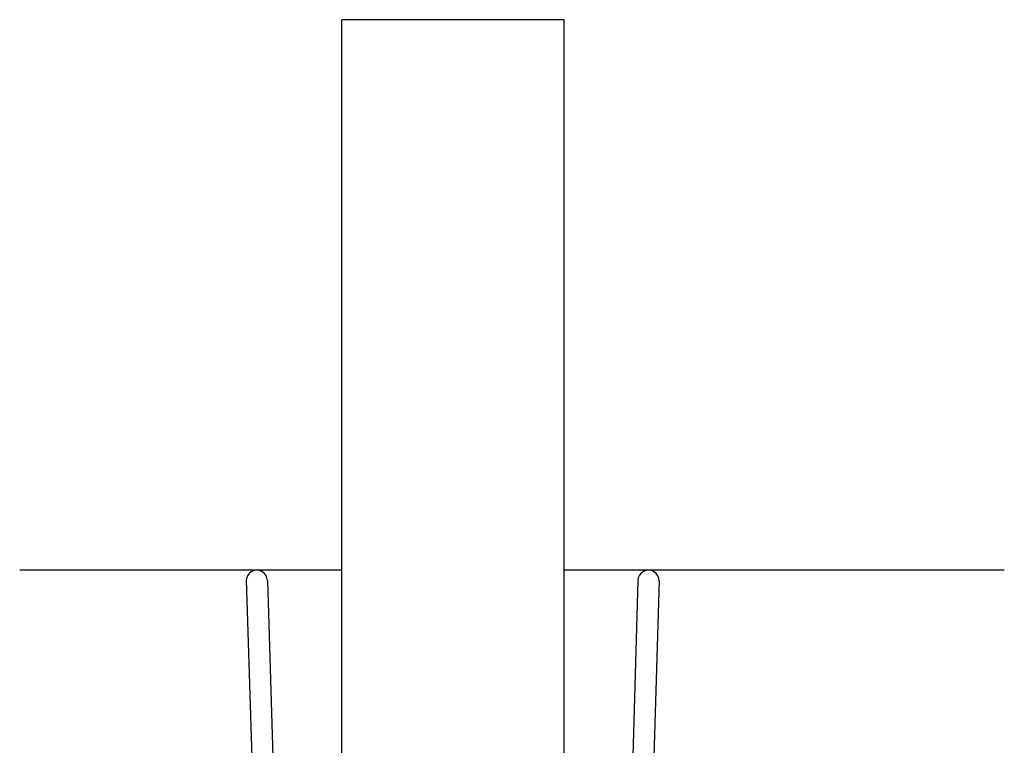
# Model space of a CAD drawing. Extents: x -39 to 302, y -242 to 91.
# Drawn here: x -39 to 50, y 26 to 91 of the extents above; entities that cross this region are included whole.
import ezdxf

# ---------------------------------------------------------------- set-up
doc = ezdxf.new("R2010")
doc.units = 0
doc.header["$LTSCALE"] = 6
doc.header["$MEASUREMENT"] = 0
doc.layers.get('0').update_dxf_attribs({"linetype": 'CONTINUOUS'})

msp = doc.modelspace()

# ---------------------------------------------------------------- linework, layer by layer
at = {"color": 7}
for p, q in [((10, 91.022), (-10, 91.022)), ((-10, -76.975), (-10, 91.022)), ((10, -76.975), (10, 91.022)), ((-10, 41.522), (-38.985, 41.522)), ((49.578, 41.522), (10, 41.522)), ((-18.602, 40.665), (-14.909, -80.495)), ((-16.705, 40.592), (-13.009, -80.495)), ((16.621, 40.592), (13.099, -80.37)), ((18.52, 40.592), (14.999, -80.37))]:
    msp.add_line(p, q, dxfattribs=at)
for centre, start, end in [((-17.655, 40.572), 1.19078, 182.08121), ((17.571, 40.572), 357.91879, 178.80922)]:
    msp.add_arc(centre, 0.95, start, end, dxfattribs=at)

doc.saveas('drawing.dxf')
